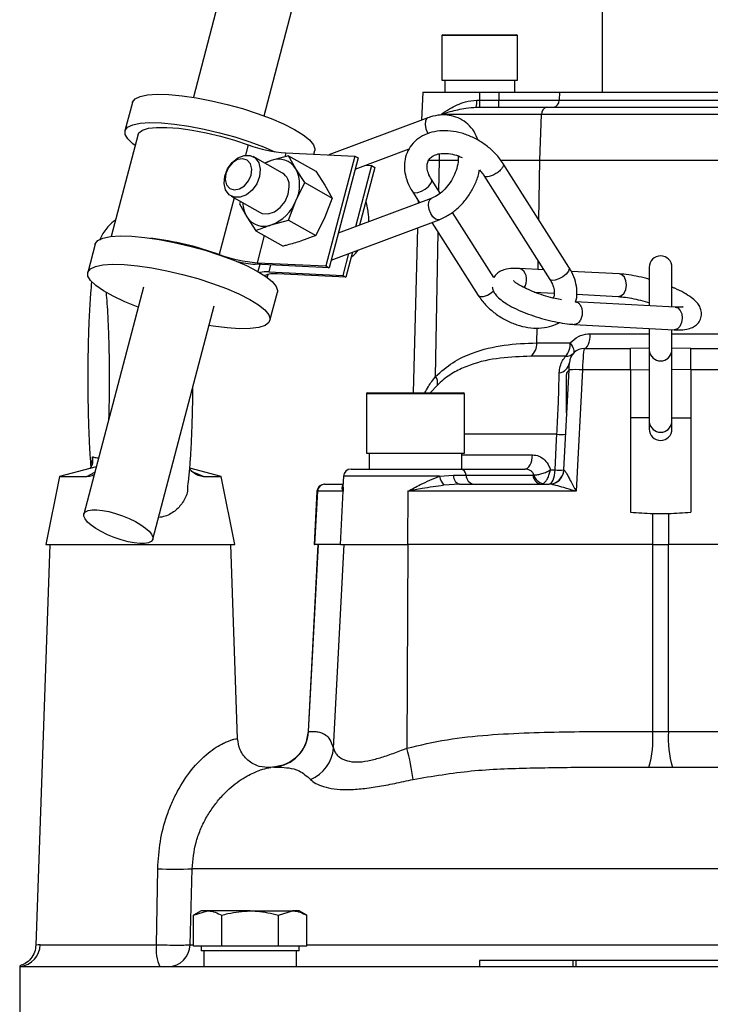
# Model space of a CAD drawing. Extents: x -837 to 2851, y 65 to 6193.
# Drawn here: x 1415 to 1506, y 4985 to 5115 of the extents above; entities that cross this region are included whole.
import ezdxf

# ---------------------------------------------------------------- set-up
doc = ezdxf.new("R2010")
doc.units = 0
doc.header["$LTSCALE"] = 10
doc.header["$MEASUREMENT"] = 0
doc.linetypes.add('PLNÁ', pattern=[0])
doc.layers.add('1', color=7, linetype='PLNÁ')

msp = doc.modelspace()

# ---------------------------------------------------------------- linework, layer by layer
at = {"layer": '1'}
for p, q in [((1453.213, 5163.01), (1437.933, 5104.839)), ((1447.315, 5102.375), (1462.595, 5160.546)), ((1492.151, 5135.518), (1492.151, 5105.518)), ((1470.901, 5113.018), (1470.901, 5107.118)), ((1480.901, 5113.018), (1470.901, 5113.018)), ((1471.001, 5113.118), (1480.801, 5113.118)), ((1480.901, 5107.118), (1480.901, 5113.018)), ((1470.901, 5107.118), (1475.901, 5107.118)), ((1471.261, 5107.118), (1471.261, 5105.518)), ((1475.901, 5107.118), (1480.901, 5107.118)), ((1480.525, 5107.118), (1480.525, 5105.518)), ((1429.857, 5104.198), (1430.196, 5104.625)), ((1430.196, 5104.625), (1430.872, 5104.947)), ((1430.872, 5104.947), (1431.867, 5105.154)), ((1431.867, 5105.154), (1433.151, 5105.241)), ((1433.151, 5105.241), (1434.688, 5105.206)), ((1434.688, 5105.206), (1436.433, 5105.048)), ((1436.433, 5105.048), (1438.336, 5104.773)), ((1438.336, 5104.773), (1440.343, 5104.389)), ((1468.373, 5105.518), (1468.178, 5101.796)), ((1468.373, 5105.518), (1475.901, 5105.518)), ((1475.901, 5105.518), (1475.901, 5104.465)), ((1475.901, 5105.518), (1478.454, 5105.518)), ((1478.454, 5105.518), (1478.454, 5104.465)), ((1478.454, 5105.518), (1486.475, 5105.518)), ((1486.475, 5105.518), (1486.433, 5104.465)), ((1486.475, 5105.518), (1513.328, 5105.518)), ((1429.841, 5104.145), (1428.854, 5100.386)), ((1429.841, 5104.145), (1429.857, 5104.198)), ((1440.343, 5104.389), (1442.395, 5103.906)), ((1442.395, 5103.906), (1444.434, 5103.339)), ((1444.434, 5103.339), (1446.401, 5102.703)), ((1475.457, 5103.518), (1484.779, 5103.518)), ((1475.509, 5104.465), (1475.901, 5104.465)), ((1475.901, 5104.465), (1478.454, 5104.465)), ((1475.901, 5104.465), (1475.901, 5103.518)), ((1478.454, 5103.518), (1478.454, 5104.465)), ((1478.454, 5104.465), (1486.433, 5104.465)), ((1484.779, 5103.518), (1515.024, 5103.518)), ((1486.433, 5104.465), (1513.37, 5104.465)), ((1446.401, 5102.703), (1448.239, 5102.018)), ((1448.239, 5102.018), (1449.896, 5101.302)), ((1469.043, 5102.119), (1455.881, 5097.199)), ((1468.89, 5102.021), (1468.712, 5101.698)), ((1469.043, 5102.119), (1468.89, 5102.021)), ((1484.113, 5102.57), (1470.78, 5102.57)), ((1483.901, 5096.518), (1484.113, 5102.57)), ((1515.69, 5102.57), (1484.113, 5102.57)), ((1428.87, 5100.439), (1429.209, 5100.866)), ((1429.209, 5100.866), (1429.885, 5101.188)), ((1429.885, 5101.188), (1430.88, 5101.396)), ((1430.88, 5101.396), (1432.164, 5101.483)), ((1431.167, 5100.496), (1431.963, 5100.735)), ((1431.963, 5100.735), (1433.061, 5100.855)), ((1432.164, 5101.483), (1433.7, 5101.447)), ((1433.061, 5100.855), (1434.425, 5100.853)), ((1433.7, 5101.447), (1435.445, 5101.289)), ((1434.425, 5100.853), (1436.009, 5100.728)), ((1435.445, 5101.289), (1437.349, 5101.014)), ((1436.009, 5100.728), (1437.759, 5100.484)), ((1437.349, 5101.014), (1439.355, 5100.63)), ((1449.896, 5101.302), (1451.324, 5100.577)), ((1468.712, 5101.698), (1468.664, 5101.224)), ((1468.664, 5101.224), (1468.754, 5100.674)), ((1468.754, 5100.674), (1468.967, 5100.129)), ((1430.594, 5099.929), (1427.034, 5086.373)), ((1428.878, 5099.919), (1428.87, 5100.439)), ((1429.234, 5099.321), (1428.878, 5099.919)), ((1430.594, 5099.929), (1430.7, 5100.146)), ((1430.7, 5100.146), (1431.167, 5100.496)), ((1437.759, 5100.484), (1439.616, 5100.131)), ((1439.355, 5100.63), (1441.407, 5100.147)), ((1439.616, 5100.131), (1441.518, 5099.678)), ((1441.407, 5100.147), (1443.446, 5099.58)), ((1441.518, 5099.678), (1443.4, 5099.143)), ((1443.446, 5099.58), (1445.413, 5098.944)), ((1451.324, 5100.577), (1452.481, 5099.863)), ((1452.481, 5099.863), (1453.335, 5099.181)), ((1468.967, 5100.129), (1469.032, 5100.012)), ((1429.926, 5098.662), (1429.234, 5099.321)), ((1430.206, 5098.449), (1429.926, 5098.662)), ((1443.4, 5099.143), (1445.2, 5098.542)), ((1445.2, 5098.542), (1444.838, 5097.165)), ((1445.413, 5098.944), (1447.252, 5098.259)), ((1447.252, 5098.259), (1448.73, 5097.626)), ((1453.335, 5099.181), (1453.861, 5098.551)), ((1453.861, 5098.551), (1454.044, 5097.99)), ((1443.073, 5096.182), (1443.834, 5096.808)), ((1443.834, 5096.808), (1444.663, 5097.138)), ((1444.663, 5097.138), (1445.461, 5097.132)), ((1445.461, 5097.132), (1446.132, 5096.792)), ((1449.737, 5094.792), (1445.879, 5096.969)), ((1446.132, 5096.792), (1446.595, 5096.157)), ((1450.549, 5097.079), (1448.259, 5096.444)), ((1450.203, 5097.464), (1450.067, 5096.945)), ((1450.203, 5097.464), (1459.345, 5097.037)), ((1451.519, 5095.365), (1450.549, 5097.079)), ((1450.549, 5097.079), (1454.172, 5095.035)), ((1453.889, 5097.292), (1454.021, 5097.793)), ((1454.044, 5097.99), (1454.021, 5097.793)), ((1459.345, 5097.037), (1455.519, 5082.472)), ((1459.767, 5096.799), (1455.941, 5082.233)), ((1459.345, 5097.037), (1459.767, 5096.799)), ((1459.374, 5095.301), (1466.558, 5097.987)), ((1470.568, 5096.518), (1470.597, 5097.357)), ((1442.602, 5095.514), (1442.26, 5094.731)), ((1442.473, 5095.337), (1443.073, 5096.182)), ((1443.145, 5096.162), (1442.602, 5095.514)), ((1443.806, 5096.577), (1443.145, 5096.162)), ((1444.485, 5096.695), (1443.806, 5096.577)), ((1445.079, 5096.499), (1444.485, 5096.695)), ((1445.496, 5096.018), (1445.079, 5096.499)), ((1445.674, 5095.325), (1445.496, 5096.018)), ((1446.595, 5096.157), (1446.793, 5095.306)), ((1448.259, 5096.444), (1447.378, 5096.124)), ((1447.768, 5096.249), (1447.45, 5096.083)), ((1448.259, 5096.444), (1447.768, 5096.249)), ((1461.575, 5095.778), (1459.444, 5087.664)), ((1461.997, 5095.54), (1459.981, 5087.865)), ((1460.752, 5095.817), (1461.575, 5095.778)), ((1461.575, 5095.778), (1461.997, 5095.54)), ((1469.036, 5096.518), (1470.568, 5096.518)), ((1470.496, 5092.391), (1470.568, 5096.518)), ((1470.568, 5096.518), (1473.04, 5096.518)), ((1478.683, 5096.518), (1483.901, 5096.518)), ((1487.744, 5082.298), (1478.989, 5096.088)), ((1483.763, 5088.569), (1483.901, 5096.518)), ((1483.901, 5096.518), (1515.901, 5096.518)), ((1442.016, 5093.407), (1442.106, 5094.373)), ((1442.106, 5094.373), (1442.473, 5095.337)), ((1442.26, 5094.731), (1442.171, 5093.932)), ((1445.244, 5093.744), (1445.585, 5094.527)), ((1445.585, 5094.527), (1445.674, 5095.325)), ((1446.704, 5094.34), (1446.337, 5093.376)), ((1446.793, 5095.306), (1446.704, 5094.34)), ((1452.725, 5093.517), (1451.519, 5095.365)), ((1454.172, 5095.035), (1455.377, 5093.187)), ((1476.456, 5094.48), (1485.212, 5080.69)), ((1442.215, 5092.556), (1442.016, 5093.407)), ((1442.171, 5093.932), (1442.349, 5093.24)), ((1442.349, 5093.24), (1442.767, 5092.759)), ((1444.039, 5092.681), (1444.701, 5093.095)), ((1444.701, 5093.095), (1445.244, 5093.744)), ((1446.337, 5093.376), (1445.737, 5092.531)), ((1450.513, 5091.978), (1450.656, 5092.953)), ((1451.523, 5091.1), (1452.725, 5093.517)), ((1452.725, 5093.517), (1456.347, 5091.473)), ((1455.377, 5093.187), (1456.347, 5091.473)), ((1468.693, 5092.661), (1469.131, 5093.02)), ((1469.131, 5093.02), (1469.436, 5093.396)), ((1469.436, 5093.396), (1469.56, 5093.731)), ((1470.666, 5092.123), (1469.516, 5093.934)), ((1469.56, 5093.731), (1469.52, 5093.928)), ((1442.677, 5091.922), (1442.215, 5092.556)), ((1443.348, 5091.581), (1442.677, 5091.922)), ((1442.767, 5092.759), (1443.36, 5092.563)), ((1442.93, 5091.744), (1446.788, 5089.567)), ((1444.147, 5091.576), (1443.348, 5091.581)), ((1443.36, 5092.563), (1444.039, 5092.681)), ((1444.976, 5091.905), (1444.147, 5091.576)), ((1445.737, 5092.531), (1444.976, 5091.905)), ((1450.098, 5091.028), (1450.513, 5091.978)), ((1466.984, 5092.326), (1467.929, 5090.837)), ((1466.984, 5092.326), (1467.016, 5092.285)), ((1467.016, 5092.285), (1467.279, 5092.17)), ((1467.279, 5092.17), (1467.69, 5092.201)), ((1467.69, 5092.201), (1468.187, 5092.374)), ((1468.187, 5092.374), (1468.693, 5092.661)), ((1443.352, 5091.506), (1441.374, 5083.977)), ((1444.164, 5091.048), (1444.036, 5090.709)), ((1444.036, 5090.709), (1445.006, 5088.994)), ((1448.681, 5089.642), (1449.461, 5090.217)), ((1449.461, 5090.217), (1450.098, 5091.028)), ((1450.556, 5088.551), (1451.523, 5091.1)), ((1456.347, 5091.473), (1455.381, 5088.923)), ((1469.48, 5091.416), (1457.141, 5086.804)), ((1467.76, 5091.104), (1467.751, 5090.77)), ((1469.101, 5090.522), (1469.149, 5090.995)), ((1469.191, 5089.971), (1469.101, 5090.522)), ((1469.149, 5090.995), (1469.327, 5091.318)), ((1469.327, 5091.318), (1469.472, 5091.414)), ((1445.006, 5088.994), (1446.212, 5087.147)), ((1446.788, 5089.567), (1447.068, 5089.443)), ((1447.068, 5089.443), (1447.849, 5089.373)), ((1447.849, 5089.373), (1448.681, 5089.642)), ((1455.381, 5088.923), (1454.178, 5086.506)), ((1469.404, 5089.426), (1469.191, 5089.971)), ((1469.709, 5088.971), (1469.404, 5089.426)), ((1470.06, 5088.674), (1469.709, 5088.971)), ((1477.767, 5080.939), (1472.281, 5089.58)), ((1448.266, 5087.915), (1450.556, 5088.551)), ((1450.556, 5088.551), (1454.178, 5086.506)), ((1456.208, 5083.252), (1470.53, 5088.606)), ((1461.165, 5088.727), (1461.153, 5088.303)), ((1469.572, 5088.248), (1475.725, 5078.558)), ((1470.401, 5088.58), (1470.06, 5088.674)), ((1470.53, 5088.606), (1470.401, 5088.58)), ((1425.936, 5086.153), (1426.93, 5086.36)), ((1426.93, 5086.36), (1428.214, 5086.448)), ((1428.214, 5086.448), (1429.751, 5086.412)), ((1429.751, 5086.412), (1431.496, 5086.254)), ((1446.212, 5087.147), (1449.834, 5085.103)), ((1447.328, 5086.517), (1446.377, 5082.899)), ((1454.178, 5086.506), (1452.124, 5085.738)), ((1467.666, 5087.536), (1467.092, 5065.618)), ((1470.067, 5067.812), (1470.401, 5086.943)), ((1424.904, 5085.351), (1423.917, 5081.592)), ((1424.904, 5085.351), (1424.92, 5085.404)), ((1424.92, 5085.404), (1425.259, 5085.831)), ((1425.259, 5085.831), (1425.936, 5086.153)), ((1431.496, 5086.254), (1433.399, 5085.979)), ((1433.399, 5085.979), (1435.406, 5085.595)), ((1435.406, 5085.595), (1437.458, 5085.112)), ((1437.458, 5085.112), (1439.497, 5084.545)), ((1439.497, 5084.545), (1441.464, 5083.909)), ((1441.464, 5083.909), (1443.302, 5083.224)), ((1458.511, 5084.113), (1457.749, 5081.213)), ((1459.048, 5084.314), (1458.171, 5080.975)), ((1459.757, 5084.579), (1459.404, 5084.102)), ((1424.272, 5082.072), (1424.948, 5082.394)), ((1424.948, 5082.394), (1425.943, 5082.602)), ((1425.943, 5082.602), (1427.227, 5082.689)), ((1427.227, 5082.689), (1428.763, 5082.653)), ((1428.763, 5082.653), (1430.509, 5082.495)), ((1430.509, 5082.495), (1432.412, 5082.22)), ((1443.302, 5083.224), (1444.959, 5082.508)), ((1444.959, 5082.508), (1446.387, 5081.783)), ((1455.941, 5082.233), (1446.131, 5082.692)), ((1446.377, 5082.899), (1455.519, 5082.472)), ((1446.73, 5082.664), (1446.485, 5081.728)), ((1448.182, 5082.596), (1447.939, 5081.671)), ((1455.519, 5082.472), (1455.941, 5082.233)), ((1483.648, 5081.985), (1483.668, 5083.122)), ((1423.933, 5081.645), (1424.272, 5082.072)), ((1423.941, 5081.125), (1423.933, 5081.645)), ((1424.297, 5080.527), (1423.941, 5081.125)), ((1432.412, 5082.22), (1434.418, 5081.836)), ((1434.418, 5081.836), (1436.471, 5081.353)), ((1436.471, 5081.353), (1438.51, 5080.786)), ((1446.387, 5081.783), (1447.544, 5081.069)), ((1447.443, 5081.221), (1447.425, 5081.151)), ((1447.544, 5081.069), (1448.398, 5080.387)), ((1447.732, 5080.936), (1447.839, 5081.347)), ((1447.939, 5081.671), (1457.749, 5081.213)), ((1458.171, 5080.975), (1449.029, 5081.402)), ((1457.749, 5081.213), (1458.171, 5080.975)), ((1481.502, 5082.014), (1481.168, 5082.118)), ((1484.415, 5081.944), (1481.169, 5082.118)), ((1487.359, 5081.384), (1486.921, 5081.025)), ((1487.664, 5081.76), (1487.359, 5081.384)), ((1487.788, 5082.095), (1487.664, 5081.76)), ((1487.744, 5082.298), (1487.788, 5082.095)), ((1494.436, 5081.405), (1488.056, 5081.748)), ((1494.769, 5081.301), (1494.436, 5081.405)), ((1495.092, 5080.984), (1494.769, 5081.301)), ((1498.401, 5082.29), (1498.401, 5077.182)), ((1501.401, 5077.021), (1501.401, 5082.29)), ((1424.989, 5079.868), (1424.297, 5080.527)), ((1425.999, 5079.168), (1424.989, 5079.868)), ((1438.51, 5080.786), (1440.477, 5080.15)), ((1440.477, 5080.15), (1442.315, 5079.465)), ((1448.398, 5080.387), (1448.924, 5079.757)), ((1448.924, 5079.757), (1449.107, 5079.196)), ((1485.244, 5080.648), (1485.212, 5080.69)), ((1485.507, 5080.534), (1485.244, 5080.648)), ((1485.918, 5080.565), (1485.507, 5080.534)), ((1486.415, 5080.737), (1485.918, 5080.565)), ((1486.921, 5081.025), (1486.415, 5080.737)), ((1495.302, 5080.503), (1495.092, 5080.984)), ((1495.282, 5079.356), (1495.369, 5079.931)), ((1495.369, 5079.931), (1495.302, 5080.503)), ((1431.316, 5079.649), (1423.409, 5049.547)), ((1427.296, 5078.446), (1425.999, 5079.168)), ((1442.315, 5079.465), (1443.972, 5078.75)), ((1443.972, 5078.75), (1445.4, 5078.024)), ((1448.096, 5075.241), (1449.084, 5078.999)), ((1449.107, 5079.196), (1449.084, 5078.999)), ((1475.725, 5078.558), (1475.757, 5078.517)), ((1475.757, 5078.517), (1476.021, 5078.402)), ((1476.432, 5078.433), (1476.928, 5078.606)), ((1476.928, 5078.606), (1477.434, 5078.894)), ((1477.434, 5078.894), (1477.758, 5079.146)), ((1483.144, 5079.008), (1485.792, 5078.865)), ((1483.593, 5078.836), (1483.595, 5078.983)), ((1488.762, 5078.706), (1494.275, 5078.409)), ((1494.328, 5078.408), (1494.718, 5078.532)), ((1494.718, 5078.532), (1495.053, 5078.865)), ((1495.053, 5078.865), (1495.282, 5079.356)), ((1428.844, 5077.723), (1427.296, 5078.446)), ((1430.598, 5077.02), (1428.844, 5077.723)), ((1432.565, 5046.224), (1440.697, 5077.184)), ((1445.4, 5078.024), (1446.557, 5077.311)), ((1446.557, 5077.311), (1447.411, 5076.629)), ((1476.021, 5078.402), (1476.432, 5078.433)), ((1501.842, 5076.997), (1488.573, 5077.711)), ((1494.275, 5078.409), (1494.328, 5078.408)), ((1430.623, 5077.011), (1430.598, 5077.02)), ((1447.411, 5076.629), (1447.937, 5075.998)), ((1447.937, 5075.998), (1448.12, 5075.437)), ((1501.842, 5076.997), (1502.175, 5076.893)), ((1502.175, 5076.893), (1502.498, 5076.576)), ((1502.498, 5076.576), (1502.708, 5076.095)), ((1502.708, 5076.095), (1502.775, 5075.524)), ((1440.569, 5074.46), (1440.004, 5074.546)), ((1447.444, 5074.586), (1446.606, 5074.32)), ((1447.954, 5074.962), (1447.444, 5074.586)), ((1448.12, 5075.437), (1447.954, 5074.962)), ((1488.393, 5074.716), (1501.681, 5074.002)), ((1502.688, 5074.948), (1502.459, 5074.457)), ((1502.775, 5075.524), (1502.688, 5074.948)), ((1442.4, 5074.243), (1440.569, 5074.46)), ((1444.047, 5074.146), (1442.4, 5074.243)), ((1445.462, 5074.172), (1444.047, 5074.146)), ((1446.606, 5074.32), (1445.462, 5074.172)), ((1483.478, 5072.255), (1483.513, 5074.251)), ((1490.541, 5073.083), (1490.559, 5073.465)), ((1490.559, 5073.465), (1498.401, 5073.465)), ((1498.401, 5074.178), (1498.401, 5071.186)), ((1501.401, 5071.186), (1501.401, 5074.017)), ((1501.401, 5073.465), (1509.244, 5073.465)), ((1501.734, 5074.001), (1501.681, 5074.002)), ((1502.124, 5074.124), (1501.734, 5074.001)), ((1502.459, 5074.457), (1502.124, 5074.124)), ((1483.478, 5072.255), (1487.907, 5072.255)), ((1488.068, 5072.036), (1487.907, 5072.255)), ((1488.204, 5071.822), (1488.068, 5072.036)), ((1490.215, 5071.844), (1490.329, 5072.085)), ((1490.329, 5072.085), (1490.424, 5072.379)), ((1490.424, 5072.379), (1490.495, 5072.716)), ((1490.495, 5072.716), (1490.541, 5073.083)), ((1488.312, 5071.62), (1488.204, 5071.822)), ((1488.389, 5071.432), (1488.312, 5071.62)), ((1488.366, 5070.913), (1488.422, 5071.002)), ((1488.433, 5071.265), (1488.389, 5071.432)), ((1488.422, 5071.002), (1488.444, 5071.12)), ((1488.444, 5071.12), (1488.433, 5071.265)), ((1489.799, 5071.518), (1489.945, 5071.555)), ((1489.799, 5071.518), (1495.901, 5071.518)), ((1489.945, 5071.555), (1490.085, 5071.665)), ((1490.085, 5071.665), (1490.215, 5071.844)), ((1495.901, 5071.541), (1498.401, 5071.593)), ((1495.901, 5068.675), (1495.901, 5071.518)), ((1498.401, 5071.186), (1498.401, 5061.727)), ((1501.401, 5071.593), (1503.901, 5071.541)), ((1501.401, 5061.727), (1501.401, 5071.186)), ((1503.901, 5071.518), (1510.004, 5071.518)), ((1503.901, 5068.675), (1503.901, 5071.518)), ((1487.329, 5070.481), (1482.687, 5070.481)), ((1487.78, 5069.205), (1487.788, 5069.348)), ((1487.788, 5069.348), (1487.794, 5069.465)), ((1487.794, 5069.465), (1487.798, 5069.551)), ((1487.798, 5069.551), (1487.801, 5069.604)), ((1487.801, 5069.604), (1487.802, 5069.622)), ((1487.057, 5055.413), (1487.752, 5068.675)), ((1487.401, 5062.963), (1487.401, 5068.073)), ((1487.752, 5068.675), (1487.762, 5068.862)), ((1487.762, 5068.862), (1487.772, 5069.041)), ((1487.772, 5069.041), (1487.78, 5069.205)), ((1489.541, 5068.675), (1488.697, 5052.57)), ((1495.901, 5068.675), (1489.541, 5068.675)), ((1498.401, 5068.678), (1495.901, 5068.653)), ((1495.901, 5068.675), (1495.901, 5049.785)), ((1503.901, 5068.733), (1501.401, 5068.708)), ((1510.262, 5068.675), (1503.901, 5068.675)), ((1503.901, 5068.675), (1503.901, 5049.785)), ((1460.875, 5065.518), (1460.875, 5057.618)), ((1473.875, 5065.518), (1460.875, 5065.518)), ((1460.975, 5065.618), (1473.775, 5065.618)), ((1470.289, 5066.672), (1469.332, 5065.618)), ((1473.875, 5057.618), (1473.875, 5065.518)), ((1495.901, 5062.383), (1498.401, 5062.358)), ((1498.401, 5061.727), (1498.401, 5060.831)), ((1501.401, 5062.328), (1503.901, 5062.303)), ((1501.401, 5060.831), (1501.401, 5061.727)), ((1486.143, 5060.146), (1473.875, 5060.146)), ((1485.903, 5055.413), (1486.105, 5059.406)), ((1486.105, 5059.406), (1486.143, 5060.146)), ((1460.875, 5057.618), (1473.875, 5057.618)), ((1461.236, 5057.618), (1461.236, 5055.518)), ((1473.49, 5057.618), (1473.49, 5055.518)), ((1424.493, 5056.263), (1424.538, 5057.146)), ((1473.49, 5057.413), (1482.907, 5057.413)), ((1482.588, 5056.067), (1482.716, 5056.353)), ((1482.716, 5056.353), (1482.814, 5056.68)), ((1482.814, 5056.68), (1482.878, 5057.038)), ((1482.878, 5057.038), (1482.907, 5057.413)), ((1425.057, 5055.824), (1420.183, 5054.518)), ((1423.805, 5054.518), (1424.871, 5055.114)), ((1441.62, 5054.518), (1437.456, 5055.634)), ((1458.848, 5055.518), (1473.404, 5055.518)), ((1473.404, 5055.518), (1481.88, 5055.518)), ((1481.88, 5055.518), (1482.074, 5055.554)), ((1482.074, 5055.554), (1482.261, 5055.66)), ((1482.261, 5055.66), (1482.434, 5055.833)), ((1482.434, 5055.833), (1482.588, 5056.067)), ((1485.274, 5055.413), (1485.903, 5055.413)), ((1485.827, 5054.68), (1485.88, 5055.038)), ((1485.88, 5055.038), (1485.903, 5055.413)), ((1420.183, 5054.518), (1418.351, 5045.518)), ((1420.183, 5054.518), (1423.805, 5054.518)), ((1439.268, 5054.518), (1441.62, 5054.518)), ((1443.451, 5045.518), (1441.62, 5054.518)), ((1457.849, 5054.57), (1457.772, 5053.108)), ((1470.574, 5054.57), (1457.849, 5054.57)), ((1470.574, 5054.57), (1472.434, 5054.718)), ((1472.434, 5054.718), (1474.097, 5054.718)), ((1472.472, 5054.472), (1472.434, 5054.718)), ((1472.533, 5054.242), (1472.472, 5054.472)), ((1472.613, 5054.034), (1472.533, 5054.242)), ((1472.711, 5053.856), (1472.613, 5054.034)), ((1472.824, 5053.711), (1472.711, 5053.856)), ((1472.948, 5053.605), (1472.824, 5053.711)), ((1474.097, 5054.718), (1482.997, 5054.718)), ((1485.219, 5053.554), (1485.373, 5053.66)), ((1485.373, 5053.66), (1485.515, 5053.833)), ((1485.515, 5053.833), (1485.641, 5054.067)), ((1485.641, 5054.067), (1485.746, 5054.353)), ((1485.746, 5054.353), (1485.827, 5054.68)), ((1454.326, 5052.57), (1453.957, 5045.518)), ((1454.379, 5052.57), (1454.011, 5045.518)), ((1454.379, 5052.57), (1454.326, 5052.57)), ((1457.797, 5052.57), (1454.379, 5052.57)), ((1455.325, 5053.518), (1455.372, 5053.518)), ((1455.372, 5053.518), (1457.794, 5053.518)), ((1457.429, 5045.518), (1457.797, 5052.57)), ((1466.368, 5052.57), (1466.329, 5045.518)), ((1488.697, 5052.57), (1466.368, 5052.57)), ((1473.216, 5053.518), (1471.159, 5053.37)), ((1473.08, 5053.54), (1472.948, 5053.605)), ((1473.216, 5053.518), (1473.08, 5053.54)), ((1473.216, 5053.518), (1485.129, 5053.518)), ((1485.06, 5053.518), (1485.219, 5053.554)), ((1498.856, 5045.518), (1498.879, 5049.623)), ((1498.879, 5049.623), (1500.924, 5049.623)), ((1500.924, 5049.623), (1500.947, 5045.518)), ((1418.901, 5045.518), (1417.046, 4992.37)), ((1418.351, 5045.518), (1443.451, 5045.518)), ((1443.8, 5019.78), (1442.901, 5045.518)), ((1454.457, 5045.518), (1453.148, 5020.69)), ((1453.203, 5020.7), (1454.511, 5045.518)), ((1453.957, 5045.518), (1454.011, 5045.518)), ((1457.429, 5045.518), (1454.011, 5045.518)), ((1456.518, 5018.496), (1457.927, 5045.518)), ((1457.429, 5045.518), (1466.329, 5045.518)), ((1466.381, 5045.518), (1466.233, 5018.496)), ((1498.856, 5045.518), (1466.329, 5045.518)), ((1498.856, 5045.518), (1500.947, 5045.518)), ((1498.857, 5020.7), (1498.857, 5045.518)), ((1500.946, 5020.7), (1500.946, 5045.518)), ((1533.473, 5045.518), (1500.947, 5045.518)), ((1498.857, 5020.7), (1500.946, 5020.7)), ((1498.346, 5015.976), (1501.457, 5015.976)), ((1433.026, 4992.413), (1433.214, 5002.506)), ((1437.502, 4992.413), (1437.766, 5002.506)), ((1562.037, 5002.506), (1437.766, 5002.506)), ((1438.954, 4996.918), (1437.949, 4996.337)), ((1437.949, 4996.337), (1439.825, 4996.918)), ((1437.949, 4992.218), (1437.949, 4996.337)), ((1439.825, 4996.918), (1438.954, 4996.918)), ((1445.454, 4996.918), (1439.825, 4996.918)), ((1441.701, 4992.218), (1441.701, 4996.337)), ((1445.454, 4996.918), (1451.083, 4996.918)), ((1449.207, 4996.337), (1451.083, 4996.918)), ((1449.207, 4992.218), (1449.207, 4996.337)), ((1451.954, 4996.918), (1451.083, 4996.918)), ((1452.96, 4996.337), (1451.954, 4996.918)), ((1452.96, 4992.218), (1452.96, 4996.337)), ((1417.609, 4992.413), (1433.026, 4992.413)), ((1437.502, 4992.413), (1437.949, 4992.413)), ((1452.96, 4992.413), (1546.843, 4992.413)), ((1439.825, 4992.218), (1437.949, 4992.218)), ((1438.954, 4992.218), (1438.954, 4991.618)), ((1451.954, 4991.618), (1438.954, 4991.618)), ((1439.316, 4991.618), (1439.316, 4989.518)), ((1441.701, 4992.218), (1439.825, 4992.218)), ((1445.454, 4992.218), (1441.701, 4992.218)), ((1449.207, 4992.218), (1445.454, 4992.218)), ((1451.083, 4992.218), (1449.207, 4992.218)), ((1452.96, 4992.218), (1451.083, 4992.218)), ((1451.57, 4991.618), (1451.57, 4989.518)), ((1451.954, 4991.618), (1451.954, 4992.218)), ((1475.901, 4990.318), (1475.901, 4989.518)), ((1488.238, 4990.318), (1475.901, 4990.318)), ((1488.238, 4990.318), (1488.238, 4989.518)), ((1488.643, 4990.318), (1488.238, 4990.318)), ((1488.643, 4990.318), (1488.643, 4989.518)), ((1525.349, 4990.318), (1488.643, 4990.318)), ((1414.901, 4989.594), (1414.901, 4979.518)), ((1415.03, 4989.534), (1415.104, 4989.518)), ((1415.104, 4989.518), (1584.698, 4989.518))]:
    msp.add_line(p, q, dxfattribs=at)
for centre, radius, start, end in [((1471.001, 5113.018), 0.1, 90, 180), ((1480.801, 5113.018), 0.1, 0, 90), ((1470.976, 5104.237), 4.539, 350.87763, 2.8808), ((1484.972, 5102.674), 0.866, 102.93284, 186.89067), ((1485.542, 5104.401), 0.893, 278.07626, 4.10356), ((1451.552, 5115.868), 18.453, 249.86543, 265.8076), ((1449.241, 5093.945), 2.685, 31.91911, 111.44367), ((1448.667, 5093.108), 1.995, 355.53928, 57.57281), ((1447.299, 5093.229), 4.73, 333.25254, 26.83805), ((1448.248, 5090.872), 3.746, 180.22545, 210.08076), ((1446.243, 5093.241), 5.697, 290.79666, 337.92745), ((1447.285, 5090.414), 2.685, 211.91919, 291.44358), ((1427.104, 5044.41), 42.062, 70.16744, 82.90025), ((1447.726, 5101.301), 18.452, 249.86489, 265.80816), ((1499.901, 5082.29), 1.5, 360, 180), ((1447.038, 5096.705), 14.042, 256.17116, 266.29752), ((1447.603, 5078.129), 3.558, 84.58053, 104.03164), ((1448.578, 5078.466), 2.97, 81.26215, 113.84683), ((1480.326, 5080.643), 1.806, 324.31294, 49.40073), ((1481.301, 5072.162), 2.179, 309.51036, 2.46456), ((1485.346, 5072.107), 2.565, 320.64145, 3.31264), ((1487.321, 5071.962), 1.481, 270.32642, 314.91018), ((1489.799, 5069.518), 2, 90, 177), ((1499.901, 5071.382), 1.513, 187.44035, 352.55965), ((1486.216, 5069.857), 1.603, 277.91958, 351.60058), ((1487.901, 5068.073), 0.5, 108.13689, 180), ((1488.647, 5059.525), 9.193, 84.41775, 95.58225), ((1468.845, 5066.982), 1.477, 347.87974, 34.17994), ((1460.975, 5065.518), 0.1, 90, 180), ((1473.775, 5065.518), 0.1, 0, 90), ((1487.901, 5062.963), 0.5, 180, 203.4317), ((1499.901, 5061.923), 1.513, 187.44035, 352.55965), ((1499.901, 5060.831), 1.5, 180, 360), ((1486.724, 5067.16), 7.038, 265.26201, 274.73799), ((1458.848, 5054.518), 1, 90, 177), ((1473.274, 5054.705), 0.823, 0.88665, 80.89917), ((1485.06, 5055.518), 2, 270, 357), ((1486.48, 5062.386), 6.997, 265.26813, 274.73187), ((1485.087, 5055.511), 2.008, 307.4464, 356.76506), ((1473.543, 5055.275), 3.051, 193.35678, 218.63106), ((1475.331, 5054.737), 1.235, 180.88938, 260.89789), ((1484.231, 5054.737), 1.235, 180.88942, 260.89786), ((1484.633, 5055.159), 1.596, 195.75687, 258.63336), ((1485.127, 5055.462), 1.944, 270.06281, 307.36926), ((1455.325, 5052.518), 1, 90, 177), ((1455.375, 5052.521), 0.997, 90.14773, 177.16582), ((1448.226, 5020.944), 4.983, 274.54928, 357.19205), ((1485.236, 5019.783), 13.652, 343.80951, 3.85163), ((1514.567, 5019.783), 13.652, 176.14837, 196.19049), ((1451.554, 5018.949), 4.985, 292.77561, 354.78778), ((1440.136, 5011.026), 27.145, 7.03827, 15.97264), ((1449.672, 5002.018), 14, 94.29246, 95.97567), ((1435.49, 5050.269), 47.817, 267.27161, 272.72839), ((1414.658, 4992.462), 2.951, 277.22475, 359.05615), ((1438.038, 4991.725), 5.059, 172.18227, 205.8637), ((1434.556, 4992.464), 2.947, 270.95203, 359.00914)]:
    msp.add_arc(centre, radius, start, end, dxfattribs=at)
for centre, major_axis, ratio, start_param, end_param in [((1489.747, 5068.518), (0.053, 3), 0.0696504, 0.0012227, 1.5196591), ((1489.066, 5055.518), (2.008, 0.105), 0.0465596, 3.1367018, 3.3229817), ((1686.471, 5085.432), (381.179, 2.128), 0.1047888, 4.1882666, 4.1972624), ((1313.332, 5085.432), (381.179, -2.128), 0.1047888, 5.2275155, 5.2365114)]:
    msp.add_ellipse(centre, major_axis=major_axis, ratio=ratio, start_param=start_param, end_param=end_param, dxfattribs=at)
msp.add_ellipse((1427.987, 5047.886), major_axis=(4.563, -1.709), ratio=0.3162625, dxfattribs=at)
for points, knots in [([(1470.78, 5102.57), (1470.784, 5102.571), (1471.177, 5102.697), (1472.217, 5103.005), (1473.763, 5103.41), (1474.993, 5103.488), (1475.457, 5103.518)], [0, 0, 0, 0, 561.0164955, 48169.870976, 122430.0684839, 167475.8466076, 167475.8466076, 167475.8466076, 167475.8466076]), ([(1470.78, 5102.57), (1470.784, 5102.573), (1471.136, 5102.822), (1472.106, 5103.443), (1473.687, 5104.259), (1475.002, 5104.408), (1475.509, 5104.465)], [0, 0, 0, 0, 530.5438995, 47577.9676785, 121283.741974, 167471.812512, 167471.812512, 167471.812512, 167471.812512]), ([(1475.713, 5099.112), (1475.546, 5099.516), (1475.209, 5100.33), (1474.372, 5101.305), (1473.349, 5102.024), (1472.191, 5102.439), (1470.962, 5102.55), (1469.898, 5102.408), (1469.265, 5102.194), (1469.043, 5102.119)], [0, 0, 0, 0, 42209.1473485, 85132.2259149, 126720.5894176, 167385.5027939, 207780.1669284, 248648.3896126, 270804.6162477, 270804.6162477, 270804.6162477, 270804.6162477]), ([(1479.003, 5096.065), (1478.852, 5096.288), (1478.43, 5096.912), (1477.546, 5097.852), (1476.333, 5098.808), (1474.973, 5099.574), (1473.526, 5100.116), (1472.045, 5100.408), (1470.587, 5100.428), (1469.218, 5100.159), (1468.011, 5099.603), (1467.038, 5098.791), (1466.352, 5097.783), (1465.97, 5096.652), (1465.884, 5095.449), (1466.088, 5094.212), (1466.488, 5093.16), (1466.853, 5092.545), (1466.984, 5092.326)], [0, 0, 0, 0, 22661.2845879, 63545.8909577, 104474.149529, 145483.1811536, 186648.378838, 228053.2829279, 269764.9256923, 311594.5892297, 352921.6399733, 392982.0665421, 431541.545339, 469177.0583896, 506633.7286511, 544772.7784301, 584037.4618962, 605878.2093172, 605878.2093172, 605878.2093172, 605878.2093172]), ([(1469.516, 5093.934), (1469.433, 5094.074), (1469.186, 5094.492), (1468.953, 5095.167), (1468.9, 5095.859), (1469.041, 5096.405), (1469.334, 5096.82), (1469.847, 5097.167), (1470.579, 5097.39), (1471.508, 5097.431), (1472.548, 5097.273), (1473.239, 5096.997), (1473.57, 5096.865)], [0, 0, 0, 0, 20071.6372056, 59796.3918428, 99702.1992968, 141250.8002709, 188104.2611537, 228986.2410648, 267541.2970596, 308765.9916046, 349409.0147699, 386739.6820709, 386739.6820709, 386739.6820709, 386739.6820709]), ([(1473.048, 5097.053), (1473.058, 5096.954), (1473.101, 5096.543), (1472.955, 5095.682), (1472.597, 5094.583), (1472.022, 5093.532), (1471.291, 5092.617), (1470.472, 5091.912), (1469.852, 5091.562), (1469.535, 5091.438), (1469.48, 5091.416)], [0, 0, 0, 0, 15342.3148348, 64147.8132595, 112799.1719763, 161473.7805643, 210072.8230633, 258337.7671408, 304180.0310842, 313730.962654, 313730.962654, 313730.962654, 313730.962654]), ([(1478.987, 5096.056), (1479.017, 5095.997), (1479.084, 5095.863), (1478.95, 5095.533), (1478.642, 5095.15), (1478.191, 5094.781), (1477.673, 5094.486), (1477.16, 5094.307), (1476.752, 5094.283), (1476.517, 5094.346), (1476.492, 5094.446), (1476.489, 5094.461)], [0, 0, 0, 0, 34192.7998211, 77324.9603322, 120456.8093678, 163587.6298612, 206720.1424246, 249851.9449727, 292983.4466093, 336115.6615234, 344057.1337665, 344057.1337665, 344057.1337665, 344057.1337665]), ([(1470.53, 5088.606), (1470.775, 5088.708), (1471.446, 5088.986), (1472.49, 5089.664), (1473.595, 5090.678), (1474.548, 5091.896), (1475.287, 5093.262), (1475.734, 5094.391), (1475.839, 5095.046), (1475.864, 5095.207)], [0, 0, 0, 0, 26012.7543411, 71503.425502, 117320.9861095, 163381.1791425, 209560.7740108, 255907.1294181, 270999.2311683, 270999.2311683, 270999.2311683, 270999.2311683]), ([(1475.864, 5095.207), (1476.023, 5095.039), (1476.253, 5094.793), (1476.419, 5094.537), (1476.47, 5094.457)], [0, 0, 0, 0, 65057.7882213, 94497.6478934, 94497.6478934, 94497.6478934, 94497.6478934]), ([(1460.813, 5091.034), (1460.933, 5090.46), (1461.097, 5089.673), (1461.15, 5088.929), (1461.165, 5088.727)], [0, 0, 0, 0, 68800.531815, 94482.7902865, 94482.7902865, 94482.7902865, 94482.7902865]), ([(1427.602, 5088.535), (1427.506, 5088.474), (1427.119, 5088.229), (1426.588, 5087.672), (1426.037, 5086.948), (1425.692, 5086.332), (1425.559, 5086.003), (1425.51, 5085.882)], [0, 0, 0, 0, 16934.9508882, 68528.0007834, 118327.4562617, 168579.8216792, 197635.3781023, 197635.3781023, 197635.3781023, 197635.3781023]), ([(1446.212, 5087.147), (1446.358, 5087.208), (1447.007, 5087.48), (1447.716, 5087.725), (1448.266, 5087.915)], [0, 0, 0, 0, 21200.4902767, 94453.4541752, 94453.4541752, 94453.4541752, 94453.4541752]), ([(1452.124, 5085.738), (1451.547, 5085.564), (1450.802, 5085.339), (1450.011, 5085.146), (1449.834, 5085.103)], [0, 0, 0, 0, 73270.8347223, 94476.4849606, 94476.4849606, 94476.4849606, 94476.4849606]), ([(1459.404, 5084.102), (1459.359, 5084.052), (1459.196, 5083.874), (1459.002, 5083.718), (1458.862, 5083.606)], [0, 0, 0, 0, 26135.8084296, 94512.3528738, 94512.3528738, 94512.3528738, 94512.3528738]), ([(1481.169, 5082.118), (1480.968, 5082.125), (1480.351, 5082.148), (1479.551, 5082.08), (1478.784, 5081.853), (1478.169, 5081.502), (1477.9, 5081.114), (1477.773, 5080.93)], [0, 0, 0, 0, 28754.556933, 88580.6185376, 131634.4741849, 166693.5713795, 198050.5090064, 198050.5090064, 198050.5090064, 198050.5090064]), ([(1488.615, 5077.708), (1488.649, 5077.8), (1488.816, 5078.259), (1488.829, 5079.179), (1488.644, 5080.41), (1488.24, 5081.464), (1487.875, 5082.078), (1487.744, 5082.298)], [0, 0, 0, 0, 12736.9237578, 63539.316058, 115267.0811825, 168521.5271355, 198143.9817347, 198143.9817347, 198143.9817347, 198143.9817347]), ([(1498.401, 5080.691), (1498.168, 5080.757), (1497.464, 5080.957), (1496.308, 5081.19), (1495.222, 5081.351), (1494.632, 5081.391), (1494.436, 5081.405)], [0, 0, 0, 0, 27716.0511577, 83458.0478452, 139764.7137113, 167849.5615515, 167849.5615515, 167849.5615515, 167849.5615515]), ([(1424.433, 5080.375), (1424.387, 5079.879), (1424.287, 5078.8), (1424.166, 5076.894), (1424.064, 5074.764), (1423.991, 5072.525), (1423.945, 5070.211), (1423.927, 5067.857), (1423.937, 5065.499), (1423.974, 5063.177), (1424.039, 5060.926), (1424.132, 5058.794), (1424.23, 5057.073), (1424.306, 5056.15), (1424.333, 5055.82)], [0, 0, 0, 0, 35449.7882572, 76994.7124808, 117645.8606816, 157849.3683322, 197812.649306, 237653.7479572, 277451.6391607, 317265.8562722, 357149.9516706, 397184.9344996, 437487.8169148, 459897.2352167, 459897.2352167, 459897.2352167, 459897.2352167]), ([(1486.77, 5077.958), (1486.487, 5078.014), (1485.812, 5078.148), (1484.672, 5078.464), (1483.454, 5078.869), (1482.338, 5079.319), (1481.442, 5079.753), (1480.812, 5080.14), (1480.483, 5080.379), (1480.377, 5080.533), (1480.399, 5080.488), (1480.399, 5080.488)], [0, 0, 0, 0, 35502.1001392, 84724.0575829, 134293.7026846, 183644.7178142, 232175.775763, 274332.4372532, 311949.693196, 344155.9144717, 344472.9692842, 344472.9692842, 344472.9692842, 344472.9692842]), ([(1485.212, 5080.69), (1485.295, 5080.549), (1485.542, 5080.131), (1485.778, 5079.455), (1485.817, 5078.771), (1485.761, 5078.381), (1485.647, 5078.229), (1485.636, 5078.214)], [0, 0, 0, 0, 27221.8088117, 81097.8162721, 135219.6553066, 191569.2226353, 198123.0688729, 198123.0688729, 198123.0688729, 198123.0688729]), ([(1426.357, 5078.963), (1426.358, 5078.956), (1426.401, 5078.532), (1426.478, 5077.465), (1426.581, 5075.769), (1426.665, 5073.845), (1426.727, 5071.779), (1426.765, 5069.61), (1426.777, 5067.391), (1426.761, 5065.177), (1426.73, 5063.366), (1426.696, 5062.35), (1426.685, 5062.021)], [0, 0, 0, 0, 801.0635679, 43849.3881517, 88325.8521732, 133651.199767, 179479.2455721, 225601.6622545, 271883.7661359, 318228.8151467, 364541.997925, 386776.2830665, 386776.2830665, 386776.2830665, 386776.2830665]), ([(1475.725, 5078.558), (1475.876, 5078.335), (1476.299, 5077.712), (1477.182, 5076.771), (1478.395, 5075.815), (1479.755, 5075.05), (1481.202, 5074.508), (1482.684, 5074.213), (1484.137, 5074.201), (1485.432, 5074.427), (1486.141, 5074.798), (1486.453, 5074.961)], [0, 0, 0, 0, 22652.4287951, 63521.5721327, 104433.3246796, 145426.2438979, 186575.6245467, 227964.2429911, 269659.5583395, 311472.8682734, 344512.066241, 344512.066241, 344512.066241, 344512.066241]), ([(1477.577, 5079.693), (1477.581, 5079.624), (1477.599, 5079.326), (1477.854, 5078.875), (1478.274, 5078.327), (1478.921, 5077.786), (1479.842, 5077.202), (1481.013, 5076.62), (1482.341, 5076.08), (1483.736, 5075.61), (1485.155, 5075.22), (1486.542, 5074.927), (1487.628, 5074.769), (1488.218, 5074.728), (1488.414, 5074.715)], [0, 0, 0, 0, 8435.486769, 36375.7134969, 68225.5140688, 109878.6087567, 157193.3710538, 206433.0205569, 253358.4985246, 299390.4754399, 345169.9608558, 391061.583029, 437418.319048, 460540.1031105, 460540.1031105, 460540.1031105, 460540.1031105]), ([(1501.681, 5074.002), (1501.882, 5073.994), (1502.5, 5073.972), (1503.298, 5074.041), (1504.07, 5074.263), (1504.684, 5074.635), (1505.152, 5075.204), (1505.368, 5075.932), (1505.289, 5076.645), (1505.008, 5077.249), (1504.571, 5077.791), (1503.932, 5078.335), (1503.001, 5078.915), (1502.124, 5079.372), (1501.532, 5079.608), (1501.401, 5079.66)], [0, 0, 0, 0, 27390.2042122, 84378.2064936, 125389.4390699, 158784.9299543, 191123.6981193, 223472.9955102, 255574.5536246, 286653.4771021, 322081.262655, 368413.2750106, 421043.305339, 475814.4442661, 491293.6028737, 491293.6028737, 491293.6028737, 491293.6028737]), ([(1488.574, 5077.697), (1488.688, 5077.679), (1488.934, 5077.641), (1489.249, 5077.314), (1489.466, 5076.825), (1489.534, 5076.237), (1489.444, 5075.648), (1489.209, 5075.139), (1488.868, 5074.816), (1488.578, 5074.679), (1488.433, 5074.723), (1488.416, 5074.728)], [0, 0, 0, 0, 37232.8954847, 80326.1377242, 123420.7512685, 166513.9829127, 209607.9976016, 252700.9664772, 295794.3444137, 338887.7271927, 344605.2732627, 344605.2732627, 344605.2732627, 344605.2732627]), ([(1494.275, 5078.409), (1494.432, 5078.398), (1494.877, 5078.367), (1495.77, 5078.24), (1496.934, 5077.991), (1497.846, 5077.757), (1498.324, 5077.596), (1498.401, 5077.569)], [0, 0, 0, 0, 28163.1615773, 79863.9254391, 133214.8606771, 187682.6230129, 198208.9035538, 198208.9035538, 198208.9035538, 198208.9035538]), ([(1502.865, 5077.044), (1502.867, 5077.046), (1502.905, 5077.066), (1502.745, 5077.006), (1502.405, 5076.982), (1502.025, 5076.992), (1501.842, 5076.997)], [0, 0, 0, 0, 3022.4474283, 54090.9584854, 113077.0017085, 167928.7094685, 167928.7094685, 167928.7094685, 167928.7094685]), ([(1487.907, 5072.255), (1488.251, 5072.565), (1488.931, 5073.177), (1489.919, 5073.447), (1490.461, 5073.463), (1490.559, 5073.465)], [0, 0, 0, 0, 56929.8138933, 112696.6969111, 125005.4499546, 125005.4499546, 125005.4499546, 125005.4499546]), ([(1470.067, 5067.812), (1470.811, 5068.462), (1472.33, 5069.79), (1475.41, 5071.194), (1479.157, 5072.105), (1482.027, 5072.205), (1483.478, 5072.255)], [0, 0, 0, 0, 31574.0204743, 64447.1303905, 115602.9614943, 167853.2343916, 167853.2343916, 167853.2343916, 167853.2343916]), ([(1482.687, 5070.481), (1481.33, 5070.438), (1478.599, 5070.353), (1475.312, 5069.651), (1472.804, 5068.571), (1471.345, 5067.649), (1470.547, 5066.911), (1470.289, 5066.672)], [0, 0, 0, 0, 61619.3679884, 124045.1937735, 153665.7088066, 183797.047045, 198187.7828418, 198187.7828418, 198187.7828418, 198187.7828418]), ([(1486.437, 5068.269), (1486.529, 5068.859), (1486.662, 5069.71), (1487.173, 5070.3), (1487.329, 5070.481)], [0, 0, 0, 0, 65706.7962021, 94687.4743658, 94687.4743658, 94687.4743658, 94687.4743658]), ([(1486.143, 5060.146), (1486.206, 5061.376), (1486.334, 5063.841), (1486.422, 5066.567), (1486.433, 5067.836), (1486.437, 5068.269)], [0, 0, 0, 0, 49620.7776538, 99382.6479437, 125063.3846755, 125063.3846755, 125063.3846755, 125063.3846755]), ([(1468.65, 5065.618), (1468.793, 5065.908), (1469.165, 5066.662), (1469.723, 5067.374), (1470.067, 5067.812)], [0, 0, 0, 0, 36454.5058831, 94652.2274705, 94652.2274705, 94652.2274705, 94652.2274705]), ([(1437.185, 5053.015), (1437.233, 5053.389), (1437.349, 5054.296), (1437.493, 5055.971), (1437.628, 5057.975), (1437.732, 5060.102), (1437.807, 5062.333), (1437.854, 5064.447), (1437.862, 5065.82), (1437.866, 5066.406)], [0, 0, 0, 0, 31361.724185, 75888.0185466, 118193.7989184, 159535.0819618, 200398.3060228, 241005.6189143, 271272.5536435, 271272.5536435, 271272.5536435, 271272.5536435]), ([(1424.538, 5057.146), (1424.538, 5057.144), (1424.579, 5056.793), (1424.602, 5056.225), (1424.324, 5055.771), (1424.22, 5055.599)], [0, 0, 0, 0, 587.3309018, 77984.2067566, 124875.7302066, 124875.7302066, 124875.7302066, 124875.7302066]), ([(1424.538, 5057.146), (1424.605, 5057.132), (1424.803, 5057.089), (1425.142, 5057.035), (1425.366, 5057)], [0, 0, 0, 0, 31886.7170876, 94574.3063084, 94574.3063084, 94574.3063084, 94574.3063084]), ([(1482.907, 5057.413), (1483.198, 5057.378), (1483.783, 5057.307), (1484.556, 5056.756), (1485.052, 5056.078), (1485.217, 5055.586), (1485.274, 5055.413)], [0, 0, 0, 0, 46883.2098988, 94385.988061, 142163.1380184, 168053.0024129, 168053.0024129, 168053.0024129, 168053.0024129]), ([(1439.268, 5054.518), (1439.042, 5054.546), (1438.59, 5054.604), (1437.922, 5054.992), (1437.576, 5055.381), (1437.447, 5055.527)], [0, 0, 0, 0, 48030.9948495, 96158.4139345, 124946.7597653, 124946.7597653, 124946.7597653, 124946.7597653]), ([(1437.82, 5055.136), (1437.897, 5055.109), (1438.507, 5054.896), (1438.913, 5054.694), (1439.268, 5054.518)], [0, 0, 0, 0, 12032.8178156, 94629.2946372, 94629.2946372, 94629.2946372, 94629.2946372]), ([(1483.096, 5054.725), (1483.071, 5054.812), (1483.039, 5054.916), (1482.908, 5055.113), (1482.69, 5055.31), (1482.307, 5055.483), (1482.024, 5055.506), (1481.88, 5055.518)], [0, 0, 0, 0, 34082.7052679, 41087.0432281, 90096.6858304, 143532.1471356, 198423.107978, 198423.107978, 198423.107978, 198423.107978]), ([(1483.096, 5054.725), (1483.26, 5054.741), (1483.576, 5054.77), (1484.177, 5054.911), (1484.759, 5055.125), (1485.121, 5055.317), (1485.272, 5055.412), (1485.274, 5055.413)], [0, 0, 0, 0, 51267.6326112, 98862.6588199, 152707.4974266, 197696.9827092, 198434.7654417, 198434.7654417, 198434.7654417, 198434.7654417]), ([(1484.318, 5053.594), (1484.424, 5053.672), (1484.629, 5053.823), (1484.919, 5054.273), (1485.141, 5054.811), (1485.241, 5055.221), (1485.274, 5055.41), (1485.274, 5055.413)], [0, 0, 0, 0, 51200.241742, 98891.2309285, 152825.8563055, 197713.4087642, 198446.4929615, 198446.4929615, 198446.4929615, 198446.4929615]), ([(1487.091, 5055.397), (1487.115, 5055.382), (1487.155, 5055.355), (1487.279, 5055.18), (1487.522, 5054.767), (1487.886, 5054.09), (1488.3, 5053.312), (1488.561, 5052.822), (1488.695, 5052.573), (1488.697, 5052.57)], [0, 0, 0, 0, 22297.6281572, 37428.9375728, 79717.8378108, 154762.6555798, 212403.9836458, 270997.6047515, 271772.5222525, 271772.5222525, 271772.5222525, 271772.5222525]), ([(1424.78, 5054.768), (1424.69, 5054.718), (1424.361, 5054.531), (1424.039, 5054.523), (1423.805, 5054.518)], [0, 0, 0, 0, 25715.7308032, 94587.7189215, 94587.7189215, 94587.7189215, 94587.7189215]), ([(1466.368, 5052.57), (1466.374, 5052.573), (1466.922, 5052.874), (1468.313, 5053.643), (1469.722, 5054.221), (1470.574, 5054.57)], [0, 0, 0, 0, 520.3336571, 49801.7838793, 125081.0216358, 125081.0216358, 125081.0216358, 125081.0216358]), ([(1482.997, 5054.718), (1483.024, 5054.718), (1483.057, 5054.719), (1483.09, 5054.724), (1483.096, 5054.725)], [0, 0, 0, 0, 76412.7106163, 94768.552484, 94768.552484, 94768.552484, 94768.552484]), ([(1437.162, 5053.014), (1437.162, 5052.94), (1437.162, 5052.286), (1436.678, 5051.212), (1435.667, 5050.015), (1434.483, 5049.283), (1433.61, 5049.134), (1433.316, 5049.084)], [0, 0, 0, 0, 7074.9796064, 62140.091468, 114866.6149454, 170141.4281435, 198171.4793735, 198171.4793735, 198171.4793735, 198171.4793735]), ([(1457.797, 5052.57), (1457.796, 5052.571), (1457.736, 5052.691), (1457.629, 5052.998), (1457.718, 5053.23), (1457.772, 5053.37)], [0, 0, 0, 0, 545.7046334, 49911.6345901, 125043.3442548, 125043.3442548, 125043.3442548, 125043.3442548]), ([(1457.806, 5053.106), (1457.789, 5052.932), (1457.771, 5052.756), (1457.796, 5052.573), (1457.797, 5052.57)], [0, 0, 0, 0, 93072.3094138, 94702.9625698, 94702.9625698, 94702.9625698, 94702.9625698]), ([(1471.159, 5053.37), (1470.196, 5053.23), (1468.599, 5052.998), (1467.008, 5052.691), (1466.375, 5052.571), (1466.368, 5052.57)], [0, 0, 0, 0, 75155.2588748, 124536.6620407, 125082.5377192, 125082.5377192, 125082.5377192, 125082.5377192]), ([(1484.036, 5053.518), (1484.113, 5053.526), (1484.21, 5053.536), (1484.3, 5053.584), (1484.318, 5053.594)], [0, 0, 0, 0, 75973.2078992, 94779.4797795, 94779.4797795, 94779.4797795, 94779.4797795]), ([(1488.697, 5052.57), (1488.693, 5052.571), (1488.625, 5052.592), (1488.07, 5052.76), (1487.165, 5053.032), (1486.169, 5053.31), (1485.509, 5053.477), (1485.247, 5053.505), (1485.129, 5053.518)], [0, 0, 0, 0, 775.0075874, 12844.139912, 105457.0057905, 173234.1597898, 210858.9481591, 241429.9346014, 241429.9346014, 241429.9346014, 241429.9346014]), ([(1433.214, 5002.506), (1433.288, 5003.715), (1433.434, 5006.103), (1434.206, 5009.008), (1435.048, 5011.209), (1436.073, 5013.321), (1437.641, 5015.745), (1439.54, 5017.601), (1440.976, 5018.646), (1441.833, 5019.126), (1442.474, 5019.405), (1442.95, 5019.58), (1443.369, 5019.705), (1443.721, 5019.771), (1443.771, 5019.777), (1443.798, 5019.78)], [0, 0, 0, 0, 62460.8885484, 123373.1887579, 154650.7564334, 185202.0909328, 246684.9876334, 308031.9502862, 338957.9193579, 369699.0623892, 388986.6039098, 409518.881751, 431242.2239873, 458313.577793, 492225.5661586, 492225.5661586, 492225.5661586, 492225.5661586]), ([(1448.217, 5015.942), (1447.689, 5015.945), (1446.875, 5015.949), (1445.86, 5016.389), (1445.148, 5016.88), (1444.564, 5017.519), (1443.99, 5018.465), (1443.875, 5019.27), (1443.8, 5019.792)], [0, 0, 0, 0, 57642.2273373, 88890.9060924, 120867.8105738, 152841.1627044, 184076.0463502, 241675.3704418, 241675.3704418, 241675.3704418, 241675.3704418]), ([(1453.148, 5020.694), (1453.059, 5020.118), (1452.874, 5018.927), (1451.814, 5017.397), (1450.313, 5016.295), (1449.128, 5016.078), (1448.554, 5015.973)], [0, 0, 0, 0, 40684.8632909, 84149.003961, 127614.5177453, 168301.3228252, 168301.3228252, 168301.3228252, 168301.3228252]), ([(1453.203, 5020.7), (1453.398, 5020.709), (1453.788, 5020.728), (1454.36, 5020.692), (1454.926, 5020.563), (1455.48, 5020.289), (1456.024, 5019.732), (1456.353, 5018.908), (1456.518, 5018.496)], [0, 0, 0, 0, 40834.1108089, 81799.3638621, 120729.8716538, 161365.4136548, 201448.7213391, 241689.1673547, 241689.1673547, 241689.1673547, 241689.1673547]), ([(1466.233, 5018.496), (1468.009, 5018.908), (1471.553, 5019.732), (1477.006, 5020.289), (1482.408, 5020.563), (1487.857, 5020.692), (1493.314, 5020.728), (1497.011, 5020.709), (1498.857, 5020.7)], [0, 0, 0, 0, 40272.3128242, 80390.7974208, 121065.4590302, 160026.7738687, 201027.9125739, 241901.2917445, 241901.2917445, 241901.2917445, 241901.2917445]), ([(1500.946, 5020.7), (1502.792, 5020.709), (1506.489, 5020.728), (1511.946, 5020.692), (1517.394, 5020.563), (1522.796, 5020.289), (1528.249, 5019.732), (1531.794, 5018.908), (1533.57, 5018.496)], [0, 0, 0, 0, 40915.6046034, 81962.6131755, 120970.8156872, 161687.4551934, 201850.7582731, 242171.5132896, 242171.5132896, 242171.5132896, 242171.5132896]), ([(1456.518, 5018.496), (1456.569, 5018.329), (1456.666, 5018.011), (1456.986, 5017.58), (1457.388, 5017.238), (1457.856, 5016.984), (1458.525, 5016.747), (1459.549, 5016.612), (1461.036, 5016.776), (1462.685, 5017.199), (1464.431, 5017.794), (1465.631, 5018.261), (1466.233, 5018.496)], [0, 0, 0, 0, 34673.4701321, 66325.5329058, 97838.4047518, 122767.228693, 146171.8490669, 194478.2220135, 242759.0645488, 290965.0808869, 339642.4959072, 388615.4039948, 388615.4039948, 388615.4039948, 388615.4039948]), ([(1437.766, 5002.506), (1437.877, 5003.678), (1438.044, 5005.436), (1438.827, 5007.644), (1439.58, 5009.214), (1440.5, 5010.665), (1441.552, 5011.979), (1442.663, 5013.091), (1443.778, 5013.993), (1444.812, 5014.676), (1446.052, 5015.334), (1447.245, 5015.754), (1448.07, 5015.922), (1448.165, 5015.935), (1448.212, 5015.941)], [0, 0, 0, 0, 57926.4507756, 86877.2580549, 115953.6250747, 145062.8341925, 174010.4333315, 204020.8405706, 231726.872679, 260376.9031141, 289423.0367574, 347038.9468161, 404656.9858198, 461978.6075835, 461978.6075835, 461978.6075835, 461978.6075835]), ([(1448.621, 5015.976), (1448.88, 5015.983), (1449.397, 5015.995), (1450.552, 5015.895), (1451.958, 5015.644), (1452.975, 5014.783), (1453.484, 5014.352)], [0, 0, 0, 0, 42089.1960635, 84152.2727746, 126247.2850905, 168321.656188, 168321.656188, 168321.656188, 168321.656188]), ([(1467.076, 5014.352), (1469.642, 5014.783), (1474.767, 5015.644), (1482.587, 5015.895), (1490.439, 5015.995), (1495.71, 5015.983), (1498.346, 5015.976)], [0, 0, 0, 0, 42147.9740359, 84203.9156312, 126332.8536722, 168498.3403899, 168498.3403899, 168498.3403899, 168498.3403899]), ([(1501.457, 5015.976), (1504.091, 5015.983), (1509.359, 5015.995), (1517.212, 5015.895), (1525.035, 5015.644), (1530.163, 5014.783), (1532.727, 5014.352)], [0, 0, 0, 0, 42180.2843904, 84334.3929017, 126520.506132, 168685.9334727, 168685.9334727, 168685.9334727, 168685.9334727]), ([(1453.484, 5014.352), (1453.687, 5014.171), (1454.09, 5013.81), (1455.166, 5013.37), (1456.535, 5013.074), (1458.212, 5012.97), (1460.15, 5013.075), (1462.302, 5013.371), (1464.624, 5013.811), (1466.253, 5014.171), (1467.076, 5014.352)], [0, 0, 0, 0, 39837.8331743, 79022.3065763, 119006.316474, 157788.0977782, 196543.8194572, 236402.3911232, 275454.8891778, 315265.2611782, 315265.2611782, 315265.2611782, 315265.2611782]), ([(1439.825, 4996.918), (1439.87, 4996.917), (1440.503, 4996.909), (1441.124, 4996.613), (1441.701, 4996.337)], [0, 0, 0, 0, 6670.3125309, 94998.7084197, 94998.7084197, 94998.7084197, 94998.7084197]), ([(1441.701, 4996.337), (1441.975, 4996.414), (1443.197, 4996.755), (1444.468, 4996.847), (1445.454, 4996.918)], [0, 0, 0, 0, 21254.7551141, 95008.9438156, 95008.9438156, 95008.9438156, 95008.9438156]), ([(1445.454, 4996.918), (1445.761, 4996.911), (1447.031, 4996.882), (1448.269, 4996.572), (1449.207, 4996.337)], [0, 0, 0, 0, 22980.665182, 95019.5387951, 95019.5387951, 95019.5387951, 95019.5387951]), ([(1451.083, 4996.918), (1451.128, 4996.917), (1451.762, 4996.909), (1452.382, 4996.613), (1452.96, 4996.337)], [0, 0, 0, 0, 6672.7507167, 95033.433105, 95033.433105, 95033.433105, 95033.433105]), ([(1417.046, 4992.375), (1417.006, 4992.061), (1416.924, 4991.413), (1416.408, 4990.55), (1415.711, 4989.904), (1415.146, 4989.712), (1414.902, 4989.63)], [0, 0, 0, 0, 42607.1007157, 87938.4923439, 133638.230063, 168409.2835615, 168409.2835615, 168409.2835615, 168409.2835615]), ([(1417.609, 4992.413), (1417.235, 4992.387), (1416.859, 4992.362), (1417.047, 4992.375), (1417.047, 4992.375)], [0, 0, 0, 0, 94663.7182081, 94954.039892, 94954.039892, 94954.039892, 94954.039892]), ([(1433.026, 4992.413), (1433.516, 4992.403), (1434.496, 4992.383), (1435.867, 4992.374), (1436.97, 4992.383), (1437.325, 4992.403), (1437.502, 4992.413)], [0, 0, 0, 0, 42110.7105371, 84222.070777, 126269.2255937, 168498.6148644, 168498.6148644, 168498.6148644, 168498.6148644]), ([(1415.03, 4989.534), (1414.981, 4989.56), (1414.905, 4989.6), (1414.913, 4989.596), (1414.916, 4989.594)], [0, 0, 0, 0, 60943.5558626, 94964.9343341, 94964.9343341, 94964.9343341, 94964.9343341])]:
    msp.add_open_spline(points, degree=3, knots=knots, dxfattribs=at)

doc.saveas('drawing.dxf')
